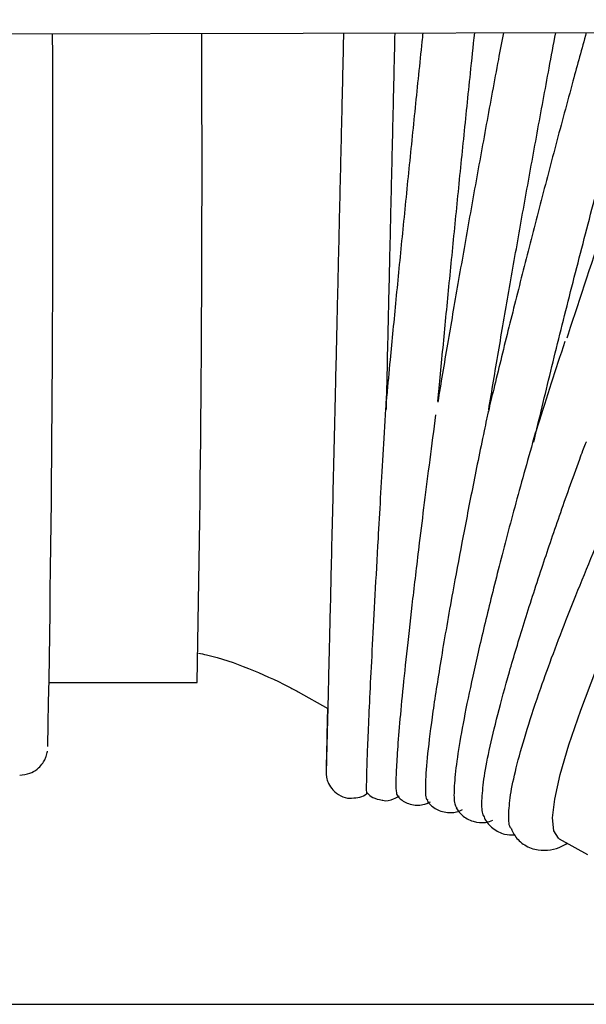
# Model space of a CAD drawing. Units: inches. Extents: x 0.4 to 16.6, y 0.2 to 10.8.
# Drawn here: x 7.7 to 7.8, y 7.4 to 7.4 of the extents above; entities that cross this region are included whole.
import ezdxf
from ezdxf.lldxf.tags import DXFTag

# ---------------------------------------------------------------- set-up
doc = ezdxf.new("R2010")
doc.units = ezdxf.units.IN
doc.header["$MEASUREMENT"] = 0
doc.layers.add('INTAKE', color=8, linetype='DOT2')
tags = doc.linetypes.add('DOT2', pattern=[0.025, 0, -0.025]).pattern_tags.tags
tags[6:7] = [DXFTag(74, 4), DXFTag(75, 0), DXFTag(340, '0'), DXFTag(46, 1.0), DXFTag(50, 0.0), DXFTag(44, 0.0), DXFTag(45, 0.0)]
tags[4:5] = [DXFTag(74, 4), DXFTag(75, 0), DXFTag(340, '0'), DXFTag(46, 1.0), DXFTag(50, 0.0), DXFTag(44, 0.0), DXFTag(45, 0.0)]
tags = doc.linetypes.add('HIDDEN', pattern=[0.07500000000000001, 0.05, -0.025]).pattern_tags.tags
tags[6:7] = [DXFTag(74, 4), DXFTag(75, 0), DXFTag(340, '0'), DXFTag(46, 1.0), DXFTag(50, 0.0), DXFTag(44, 0.0), DXFTag(45, 0.0)]
tags[4:5] = [DXFTag(74, 4), DXFTag(75, 0), DXFTag(340, '0'), DXFTag(46, 1.0), DXFTag(50, 0.0), DXFTag(44, 0.0), DXFTag(45, 0.0)]

msp = doc.modelspace()

# ---------------------------------------------------------------- linework, layer by layer
at = {"color": 7, "linetype": 'Continuous', "lineweight": 25}
msp.add_line((7.646058082352186, 7.357727911957026), (7.807231733429312, 7.357727911957027), dxfattribs=at)
at = {"layer": 'INTAKE', "linetype": 'HIDDEN', "lineweight": 25}
for p, q in [((7.564162081419759, 7.439133635785501), (8.316594023632703, 7.44068058802631)), ((7.741238489300277, 7.384830071218449), (7.753676642371174, 7.384830071218449)), ((7.762195254567443, 7.384041266423572), (7.764681049085557, 7.382643911401908)), ((7.784186739005207, 7.37167905748433), (7.786577583869943, 7.370335077097613))]:
    msp.add_line(p, q, dxfattribs=at)
at = {"layer": 'INTAKE', "linetype": 'HIDDEN', "lineweight": 25, "flags": 128}
for points in [[(7.783630276246754, 7.373435390922848), (7.783806627153567, 7.375023036985596), (7.784265960551609, 7.377077681342181), (7.785004116646498, 7.379580716815137), (7.786014410582335, 7.382509475527618), (7.787287692980787, 7.385837434187194), (7.788812432799279, 7.389534454284898), (7.790574821757906, 7.393567055034226), (7.792558899389345, 7.397898716578329), (7.794746697579323, 7.402490210719489), (7.797118403288644, 7.407299956175753), (7.799652537983135, 7.412284395147462), (7.802326152146585, 7.417398387783427), (7.805115033115106, 7.422595620974419), (7.807993924350783, 7.427829027771846), (7.810936754168775, 7.433051213633338), (7.813916871846543, 7.438214885635059), (7.814757258106266, 7.439648843538339)], [(7.784186739005208, 7.37167905748433), (7.784130332954809, 7.371714246135271), (7.783738504892295, 7.372329121122533), (7.783630276246754, 7.373435390922848)]]:
    msp.add_lwpolyline(points, dxfattribs=at)
at = {"layer": 'INTAKE', "linetype": 'HIDDEN', "lineweight": 25}
for centre, radius, start, end in [((5.104288750043112, 7.426986168315705), 2.637233379056403, 358.9670504793875, 0.2718341903210253), ((5.422715446831965, 7.428452294883816), 2.33136933871643, 358.9278767936436, 0.2721007162594722)]:
    msp.add_arc(centre, radius, start, end, dxfattribs=at)
for points, knots in [([(7.766009544732384, 7.439548621338552), (7.765987016706934, 7.43856896687186), (7.765921670843069, 7.435727334454591), (7.765813660263357, 7.431042867972958), (7.765686793294938, 7.425549936257937), (7.765562297642258, 7.42017183005649), (7.765441171670547, 7.41495095352284), (7.765324373487653, 7.409928797527493), (7.765212830523962, 7.405145188352276), (7.765107427610524, 7.40063808596292), (7.765009001133859, 7.396443252081536), (7.764918332423429, 7.392593981648567), (7.764836140554007, 7.389120819380003), (7.764763081103719, 7.386051398735717), (7.764699725081523, 7.383409954903599), (7.764646615603825, 7.38121820602262), (7.764604040350584, 7.379491368388981), (7.764572879174634, 7.37825288213185), (7.764555054355908, 7.37760954218856), (7.764550246447745, 7.377425640585167), (7.764546797619998, 7.377353937241759), (7.764547846701915, 7.377371929684966), (7.76454787899457, 7.377372483525174)], [0, 0, 0, 0, 0.03049322853047359, 0.0884501113867191, 0.146406965743297, 0.2043637636515345, 0.2623204723390062, 0.3202770506226761, 0.3782334436039033, 0.4361895741945478, 0.4941453287211666, 0.5521005309905863, 0.6100548925122035, 0.6680079096111506, 0.7259586304700405, 0.7839050620931428, 0.8418424021133475, 0.8997564161896816, 0.9575876027253069, 0.9862232807108178, 0.9995759274608969, 0.9999999999999999, 0.9999999999999999, 0.9999999999999999, 0.9999999999999999]), ([(7.769619891135274, 7.40783023834031), (7.769656196646583, 7.409388636959643), (7.769730276745731, 7.412568493682953), (7.769848336904442, 7.41765239523255), (7.769971312606665, 7.422959412019572), (7.770097260705343, 7.428406531221727), (7.770224948222225, 7.433941891626595), (7.770311024885163, 7.437677598024778), (7.770353990437016, 7.439547508715619), (7.770354221244316, 7.439557553717268)], [0, 0, 0, 0, 0.1610845662658623, 0.3286873042029451, 0.4962895605078135, 0.6638914883930691, 0.8314932028245494, 0.9990947957761777, 1, 1, 1, 1]), ([(7.772694644456756, 7.439562365478611), (7.772668817265851, 7.439316855890997), (7.772448177733913, 7.437219488016257), (7.772041142252757, 7.433267641071891), (7.771480042562197, 7.427763294606041), (7.770938173205539, 7.422349518997613), (7.770420585216454, 7.417083210448543), (7.769987311709682, 7.412601840730592), (7.769741451984421, 7.409987632741579), (7.769647084567986, 7.408984231091784)], [0, 0, 0, 0, 0.02303325995546562, 0.1967712135012999, 0.3705103540559239, 0.544253100398169, 0.7180024387289549, 0.8917619334777119, 1, 1, 1, 1]), ([(7.779481170122067, 7.439576318143957), (7.779339995894741, 7.438827881300949), (7.778853299381284, 7.436247653953966), (7.778040959935161, 7.431837237315898), (7.77705422823162, 7.426401124413482), (7.776104187560832, 7.421058222843531), (7.775201060038769, 7.415867185507294), (7.774480677440322, 7.411649556021499), (7.774086775457039, 7.409266110979056), (7.773955154904674, 7.408469693681534)], [0, 0, 0, 0, 0.06912179038056566, 0.2382965716862396, 0.4074742270096051, 0.5766598232399546, 0.7458593566784523, 0.9150800623716854, 1, 1, 1, 1]), ([(7.773968272125042, 7.408548752881631), (7.774001958553451, 7.408909620193595), (7.774183161223532, 7.410850761583743), (7.774544792118038, 7.414612369459554), (7.77504993057549, 7.419794516940816), (7.77558263242751, 7.425152322395766), (7.776135552864062, 7.430616608684789), (7.776630625204444, 7.435441583277716), (7.776943801159605, 7.438432057047015), (7.777063112738723, 7.439571346771694)], [0, 0, 0, 0, 0.03906890921659206, 0.2101555730709944, 0.3812654067626327, 0.5523912417733758, 0.7235279424960664, 0.8946716144080845, 1, 1, 1, 1]), ([(7.786460990030417, 7.439590668209979), (7.786087975603514, 7.438231750227631), (7.785221037811733, 7.435073434436434), (7.783894781697566, 7.430119720666396), (7.782491479228645, 7.424784003184126), (7.78114187839042, 7.419540863796788), (7.779862576482459, 7.414450592006857), (7.778882452127441, 7.410476166663312), (7.778363475864044, 7.408294796245888), (7.778214971415207, 7.407670599660432)], [0, 0, 0, 0, 0.122657469091136, 0.2850731439063548, 0.4474936355253907, 0.6099266182926381, 0.7723808637589042, 0.9348670512392756, 1, 1, 1, 1]), ([(7.778248561913947, 7.407811269631193), (7.77838063437538, 7.408610111527802), (7.778774104811479, 7.410990022267889), (7.779493267980166, 7.415199254222131), (7.780393887916122, 7.420374418502201), (7.78134160862942, 7.425702604776903), (7.782325827090943, 7.43112457875874), (7.783182429060096, 7.435770989336484), (7.783714851553013, 7.43859168433866), (7.783902422632588, 7.439585407958059)], [0, 0, 0, 0, 0.08349505183851902, 0.2487485589549754, 0.4140430189498005, 0.5793657368867088, 0.7447074725883331, 0.9100610969462328, 1, 1, 1, 1]), ([(7.782037112058872, 7.405094344678063), (7.782508468630947, 7.407067549455616), (7.78345118980144, 7.411013992610793), (7.785033186784481, 7.417335527213406), (7.786714802470196, 7.423856558169527), (7.788489259907374, 7.430533495392187), (7.78991969700837, 7.43581111609137), (7.790755623888207, 7.438829500241699), (7.79096899244638, 7.439599936376371)], [0, 0, 0, 0, 0.187169459546384, 0.374342106246879, 0.5615119217126174, 0.7486816757902336, 0.9358515322658948, 1, 1, 1, 1]), ([(7.793766411743736, 7.439605687692613), (7.793067267983867, 7.437704089180129), (7.791130638190324, 7.432436657006635), (7.788166357031562, 7.423863653945192), (7.785861086653143, 7.417087816585387), (7.784862795604599, 7.413954800681509), (7.784827817841107, 7.413845027194649)], [0, 0, 0, 0, 0.2171896017817233, 0.6016156873613178, 0.9860415534262313, 1, 1, 1, 1]), ([(7.78465886870547, 7.413562534460221), (7.784269492227163, 7.412379455663131), (7.783472476125663, 7.409957807455909), (7.782753662131752, 7.407680635279025), (7.782386019539495, 7.406515959174758)], [0, 0, 0, 0, 0.4885428005444512, 1, 1, 1, 1]), ([(7.767971485298242, 7.377105325649643), (7.767988033753885, 7.37765794428363), (7.768021130138369, 7.378763163959578), (7.768125334227523, 7.381241216676211), (7.768268402433942, 7.38429090118658), (7.768453066663493, 7.387943866172495), (7.768676709369299, 7.392150344814823), (7.768909058476405, 7.39635517539995), (7.769135447756501, 7.400346056374015), (7.769346047443777, 7.403982046720073), (7.769510527821248, 7.406778328508637), (7.769612979698365, 7.40846650307157), (7.769635521671847, 7.408829637887389), (7.769642289316548, 7.408932621629114), (7.769644839577624, 7.408969956139635), (7.769646085237671, 7.408986615711101), (7.769646796526859, 7.408993712457462), (7.769646998066058, 7.408993502176266), (7.769647014426259, 7.408991508892919), (7.769646751147623, 7.408985808011258), (7.769646680431419, 7.408984276763921)], [0, 0, 0, 0, 0.122127297409157, 0.2442507070253738, 0.3663698401977724, 0.4884842277535837, 0.6105931658881826, 0.7326950692481077, 0.814116840426317, 0.8955317384146688, 0.9768888992380212, 0.992141239867152, 0.9959475235912914, 0.9974031806140148, 0.9978890454795873, 0.9983529606904546, 0.9988298140378791, 0.9993277381865237, 0.9998194315945651, 1, 1, 1, 1]), ([(7.778231782601088, 7.407735041051773), (7.778231776684589, 7.407737505130512), (7.778231764926215, 7.407742402207568), (7.778229841333855, 7.407740072948404), (7.778227104994221, 7.407732294886753), (7.778223345256117, 7.407719467876761), (7.778217052744528, 7.407695217950506), (7.778201609983293, 7.407631929950186), (7.778148511183161, 7.407399096953359), (7.778030998340996, 7.406853653502937), (7.777565214194538, 7.404640439025669), (7.776852183148698, 7.401102340014938), (7.775972534997956, 7.396581836915331), (7.775070582344542, 7.391734742351264), (7.774215407522174, 7.386825374510668), (7.773506199427444, 7.382253408911344), (7.77305189612563, 7.378672825787697), (7.772883685357342, 7.376249867306342), (7.772905879254304, 7.375004370119449), (7.773072355343694, 7.374959349458769), (7.773111671449413, 7.3749487170787)], [0, 0, 0, 0, 0.000545463116687131, 0.001084046087745654, 0.001339161457647689, 0.001587944845167092, 0.002103762976128213, 0.002651206684260549, 0.004721818246300655, 0.01301299594449378, 0.0296128024499662, 0.118086544962227, 0.2066099597796918, 0.295141423090699, 0.4278830380999646, 0.560635393127956, 0.693397593289981, 0.8261705553853739, 0.9589472767741257, 1, 1, 1, 1]), ([(7.77045930082914, 7.376845156281358), (7.770481274204299, 7.377397228468999), (7.770525219704309, 7.378501341430701), (7.770716945672499, 7.380970272553268), (7.770998976248974, 7.38400548996125), (7.771378028449372, 7.387637843911667), (7.7718489409886, 7.391819345953574), (7.772346140413907, 7.395993419717795), (7.772838569652054, 7.399964334800032), (7.773291236151689, 7.403530740428105), (7.773633597212832, 7.406112230091835), (7.773803443711879, 7.407392915985982)], [0, 0, 0, 0, 0.1251744397033675, 0.250341756828551, 0.3755024927579855, 0.5006574502938591, 0.6258076054346737, 0.7509521578972513, 0.8344029165545034, 0.9178467177846386, 1, 1, 1, 1]), ([(7.782382828516687, 7.406517003553449), (7.782379675302711, 7.406507523185942), (7.782370931552257, 7.406481234463276), (7.782340421940536, 7.406384667375056), (7.782231034207947, 7.406026549584736), (7.781832547288533, 7.404657129252583), (7.780930831619219, 7.401448875556197), (7.779684704197767, 7.396829186243099), (7.778397831880885, 7.391796806406534), (7.77732284384638, 7.387308132682912), (7.776467642297271, 7.383406971336501), (7.775840560604438, 7.380136629417082), (7.775442761314545, 7.377518026595359), (7.775294653299444, 7.375632046837115), (7.775328074362816, 7.374543506404962), (7.775498520307912, 7.374362088455839), (7.775552561748686, 7.374304568241159)], [0, 0, 0, 0, 0.0004836594877455775, 0.001341170595921382, 0.004760328316831833, 0.0184410201842282, 0.0731748650562398, 0.1826317038496561, 0.2921147132262347, 0.4016064003457856, 0.5111041341433202, 0.6206076214913768, 0.730117362938365, 0.8396343520312155, 0.9491546093260903, 1, 1, 1, 1]), ([(7.777671343487918, 7.374873761292685), (7.777710465303919, 7.375435131971667), (7.777788707250054, 7.376557849138616), (7.778253409336229, 7.379032002569716), (7.778968164083602, 7.38205429720562), (7.779951947353627, 7.385652840900563), (7.781190901973169, 7.389778189533259), (7.78261433622058, 7.394203277614169), (7.784187956414486, 7.398832067627853), (7.78538137500165, 7.402213780514288), (7.786164362708442, 7.404318725549058), (7.786340792816907, 7.404785717818307), (7.78643933421371, 7.405026775499168), (7.786459520924122, 7.405072882050062), (7.786469088550776, 7.405093455669675), (7.786477864318518, 7.405110615514219), (7.786481652168233, 7.405116280074267), (7.786483647136954, 7.405119263460874)], [0, 0, 0, 0, 0.1250236875725945, 0.2500419875286203, 0.3750548231090675, 0.5000622155258014, 0.625063765299853, 0.7500576963537805, 0.8594311556653876, 0.9687339989531941, 0.984050452929726, 0.9960555631175492, 0.998022989796146, 0.9985101111260842, 0.9989837795689337, 0.9994647813070773, 1, 1, 1, 1]), ([(7.779935927218899, 7.373834873440669), (7.779979534689508, 7.374388376492145), (7.780066748355873, 7.375495366413587), (7.78060539394493, 7.377901591478389), (7.781437670930154, 7.380824693149161), (7.782777856706359, 7.384867629378753), (7.784805607248754, 7.39031243161776), (7.787138702854241, 7.39597599131946), (7.788991828894627, 7.400259803111235), (7.78983929424943, 7.402109396318032), (7.790211888587963, 7.40292258349263)], [0, 0, 0, 0, 0.1250560872942376, 0.2501085186077883, 0.3751570063653573, 0.5002011858004981, 0.6876369962187084, 0.8750224070200285, 0.9450526876125698, 1, 1, 1, 1]), ([(7.753775727729971, 7.387312267721963), (7.754005170224624, 7.387266867964815), (7.755463233533325, 7.386978361163919), (7.758027572299461, 7.386056066705796), (7.760570951436288, 7.384936004598059), (7.76191388006596, 7.384196259973097), (7.762195254567445, 7.384041266423572)], [0, 0, 0, 0, 0.07586118975447909, 0.4820833974234839, 0.8914845341440468, 1, 1, 1, 1]), ([(7.764654744037566, 7.382658698420963), (7.764643022043553, 7.382120492562866), (7.764615100982015, 7.3808385196435), (7.764583482145579, 7.379353810113773), (7.764558528381016, 7.37813509087391), (7.764546973616262, 7.377550340004978), (7.764544638841351, 7.377325275451505), (7.764543358015783, 7.37728040646074), (7.764545000075564, 7.377189760082767), (7.764548702593872, 7.377103993314418), (7.764564019499829, 7.376945306040888), (7.764614339994059, 7.376672717724894), (7.764764709700017, 7.376252657195967), (7.7651247893947, 7.375710696491533), (7.765746638704043, 7.375273539832267), (7.766329059361929, 7.37505760400964), (7.766637655995294, 7.375101520466139), (7.766688056766643, 7.375108693011278)], [0, 0, 0, 0, 0.1396070619589765, 0.3325353488644856, 0.5255254664518383, 0.7187191689036729, 0.8159367739016633, 0.868077220220069, 0.8800284865750814, 0.8874515617836638, 0.8928488558439192, 0.901881159334437, 0.9165125904386474, 0.9392087053717296, 0.9678192795308167, 0.9947441645214222, 1, 1, 1, 1]), ([(7.738716267404079, 7.377034795627898), (7.739008703905801, 7.377066163389897), (7.739540246683549, 7.377123178527361), (7.740176074950594, 7.377503813919685), (7.740592748416722, 7.377927600478043), (7.740835047981805, 7.378325179045508), (7.740959205166303, 7.378631001033677), (7.741026366727444, 7.378866280392249), (7.741053035732601, 7.378999458266552), (7.741059466777383, 7.379047654183825), (7.741061127074371, 7.379060096879983)], [0, 0, 0, 0, 0.187085987703896, 0.3400540117127657, 0.4694657624532126, 0.5810332428895613, 0.6775450329934242, 0.781843615790006, 0.9436787645682441, 1, 1, 1, 1]), ([(7.767991296202548, 7.375532618119283), (7.767988986392051, 7.375524839764996), (7.767962180798039, 7.375434571144537), (7.767949466265295, 7.375869215802015), (7.767964145544556, 7.3766932847652), (7.767971485298242, 7.377105325649643)], [0, 0, 0, 0, 0.04502366858229843, 0.5225044143152702, 1, 1, 1, 1]), ([(7.770576375781856, 7.375274375357455), (7.77053422850775, 7.375369440093949), (7.770446564763092, 7.375567168914204), (7.770454948074684, 7.376408383640081), (7.77045930082914, 7.376845156281358)], [0, 0, 0, 0, 0.4807834101791055, 1, 1, 1, 1]), ([(7.766688863095508, 7.375107355987674), (7.766923431721871, 7.375119334388895), (7.767376173090762, 7.375142453924743), (7.767831327154848, 7.375351326428148), (7.768009348455206, 7.37551804040914), (7.768028407214319, 7.375535888619426)], [0, 0, 0, 0, 0.4898080183689473, 0.9453794233668018, 1, 1, 1, 1]), ([(7.767992388006959, 7.375533946241275), (7.768140164706462, 7.375395217114847), (7.768472705209478, 7.375083036279571), (7.768982872598806, 7.374985206954396), (7.769266328197223, 7.37493085171631)], [0, 0, 0, 0, 0.4443870691290982, 0.9999999999999999, 0.9999999999999999, 0.9999999999999999, 0.9999999999999999]), ([(7.769266392040254, 7.374931129161432), (7.76928686866058, 7.374924965375049), (7.769597655241237, 7.374831413701826), (7.770168466888864, 7.374969118533675), (7.770541302057086, 7.375193387241095), (7.770686858212944, 7.375280942530171)], [0, 0, 0, 0, 0.04122453045560195, 0.6256906977307104, 1, 1, 1, 1]), ([(7.770584392521107, 7.37528207077118), (7.770643522733909, 7.375203748638216), (7.77084805429212, 7.374932832178789), (7.771626474443345, 7.374502044921178), (7.77267471040822, 7.374471715958963), (7.773136269245908, 7.374700192465698), (7.773332355941488, 7.374797257454092)], [0, 0, 0, 0, 0.123133788466062, 0.4259200910935443, 0.7561103305919799, 1, 1, 1, 1]), ([(7.773049459235051, 7.374912612657616), (7.773093242646181, 7.374838095974276), (7.77325492165543, 7.374562928205841), (7.773943371854263, 7.374023732758427), (7.775042586296242, 7.373804252402742), (7.775776380449575, 7.373978538243536), (7.775993027129633, 7.37411073654123), (7.77602373312282, 7.374129473408222)], [0, 0, 0, 0, 0.1023796648845908, 0.3780574048153749, 0.6808400551914083, 0.9547644898668715, 0.9999999999999999, 0.9999999999999999, 0.9999999999999999, 0.9999999999999999]), ([(7.777893223228072, 7.373523669266097), (7.777848759723175, 7.373572261314462), (7.777668471303238, 7.373769289948202), (7.777670109391797, 7.374399201348736), (7.777671343487918, 7.374873761292685)], [0, 0, 0, 0, 0.2466242974076566, 1, 1, 1, 1]), ([(7.775509391156109, 7.374267723466118), (7.775652916184399, 7.374055671081837), (7.775957051742507, 7.373606323180573), (7.776924309743356, 7.373056888703634), (7.777954240020698, 7.372993406334077), (7.778406211447019, 7.373160145772397), (7.778596998855392, 7.373230530277828)], [0, 0, 0, 0, 0.2416443255050085, 0.5120544665718509, 0.7940271036438938, 1, 1, 1, 1]), ([(7.780130048960536, 7.37256306784255), (7.780105440823159, 7.372590647868526), (7.779925039494556, 7.372792836000554), (7.779930881826364, 7.373351991273954), (7.779935927218899, 7.373834873440669)], [0, 0, 0, 0, 0.1364077391663012, 1, 1, 1, 1]), ([(7.777854908193586, 7.373511160515834), (7.777878482802211, 7.373451160491888), (7.778003432285463, 7.37313315003809), (7.778540473655833, 7.372525246322147), (7.779525416558551, 7.371997227352797), (7.780137423145624, 7.372007483847331), (7.780410673194598, 7.372012063189601)], [0, 0, 0, 0, 0.07763641727873631, 0.4114863739446299, 0.7372391400065179, 1, 1, 1, 1]), ([(7.78012738529775, 7.372561968129047), (7.780221684669934, 7.37234283394814), (7.780442167218038, 7.371830473563713), (7.781256383361929, 7.371065182317881), (7.782414430765629, 7.370660448025812), (7.78350993685661, 7.370724575040286), (7.784288321938018, 7.370954171819503), (7.78471750603078, 7.371205236317734), (7.78487046149149, 7.371294712341292)], [0, 0, 0, 0, 0.1333131898498258, 0.3117012458678575, 0.5007717972206318, 0.6843749956333077, 0.8875154769983301, 1, 1, 1, 1])]:
    msp.add_open_spline(points, degree=3, knots=knots, dxfattribs=at)

doc.saveas('drawing.dxf')
